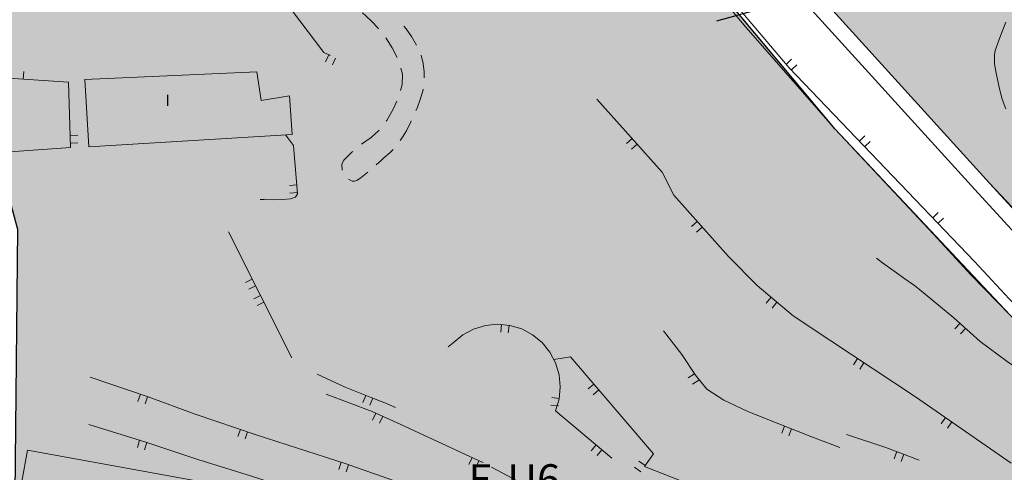
# Model space of a CAD drawing. Units: metres. Extents: x 368797 to 370279, y 4309907 to 4312281.
# Drawn here: x 369675 to 369804, y 4311520 to 4311580 of the extents above; entities that cross this region are included whole.
import ezdxf
from ezdxf.enums import TextEntityAlignment as Align

# ---------------------------------------------------------------- set-up
doc = ezdxf.new("R2010")
doc.units = ezdxf.units.M
doc.header["$MEASUREMENT"] = 0
doc.layers.add('APT-5', color=113, linetype='Continuous')
doc.layers.add('EU-6 extensiva uniifamiliar 6', color=51, linetype='Continuous')
doc.layers.add('CARTOGRAFIA', color=7, linetype='Continuous', lineweight=20)
doc.layers.add('LIMITE TRAMAS', color=7, linetype='Continuous', lineweight=9)
doc.styles.add('ARIAL', font='arial.ttf')

msp = doc.modelspace()

# ---------------------------------------------------------------- hatches: boundary and pattern name
at = {"layer": 'EU-6 extensiva uniifamiliar 6'}
h = msp.add_hatch(color=256, dxfattribs=at)
h.dxf.hatch_style = 2
h.paths.add_polyline_path([(369910.004874, 4311696.690968), (369896.08417, 4311732.574036), (369890.214089, 4311744.953774), (369888.254217, 4311738.233933), (369883.694453, 4311726.864207), (369880.064613, 4311719.734381), (369874.154874, 4311708.154664), (369866.995132, 4311698.224914), (369865.435027, 4311696.691117), (369862.845258, 4311694.145021), (369858.175383, 4311690.675116), (369839.395839, 4311680.115419), (369835.095946, 4311677.535492), (369797.376857, 4311656.606095), (369790.587027, 4311652.406214), (369762.141125, 4311636.912369), (369760.589583, 4311634.61281), (369759.894101, 4311631.083246), (369760.108185, 4311625.788892), (369759.359224, 4311620.280632), (369757.647212, 4311615.788461), (369756.791206, 4311613.11455), (369757.401288, 4311610.770584), (369777.934705, 4311585.568051), (369802.494515, 4311558.468433), (369812.159221, 4311548.214152), (369818.212949, 4311542.715559), (369822.888808, 4311543.962344), (369891.58959, 4311596.076047), (369872.250145, 4311621.57039), (369888.183999, 4311633.657184), (369912.358293, 4311601.789237), (369825.616848, 4311535.990607), (369872.327503, 4311495.541507), (369926.676381, 4311538.188256), (369964.205338, 4311560.027445), (369942.814985, 4311614.316395), (369930.474806, 4311643.925828)])
h = msp.add_hatch(color=256, dxfattribs=at)
h.dxf.hatch_style = 2
h.paths.add_polyline_path([(369685.136935, 4311485.15634), (369702.026434, 4311481.339892), (369721.924782, 4311475.100421), (369733.463569, 4311470.326135), (369744.565409, 4311464.431304), (369751.151654, 4311460.252257), (369780.23418, 4311436.339152), (369786.495465, 4311429.65056), (369807.363084, 4311397.875622), (369839.844142, 4311440.586529), (369861.723181, 4311469.008049), (369872.216557, 4311482.076344), (369846.128215, 4311505.719365), (369815.958347, 4311530.938893), (369805.208378, 4311541.018701), (369782.118403, 4311565.57822), (369748.318375, 4311606.087411), (369740.423773, 4311615.486088), (369737.087159, 4311617.92847), (369733.859574, 4311619.06672), (369728.048485, 4311618.284171), (369712.960226, 4311612.738871), (369701.049231, 4311610.332005), (369682.498697, 4311609.409846), (369673.410903, 4311609.33375), (369659.48813, 4311606.598748), (369674.230346, 4311552.388886), (369673.561509, 4311486.919439)])

# ---------------------------------------------------------------- linework, layer by layer
at = {"layer": 'APT-5'}
msp.add_lwpolyline([(369766.533308, 4311579.872318), (369832.479755, 4311598.181378), (369882.502526, 4311631.513207), (369940.218735, 4311692.806443), (369986.898139, 4311716.134227), (370043.667526, 4311758.689888), (370038.938678, 4311692.506118), (370057.009427, 4311645.547138), (370049.740797, 4311578.336659), (370076.305577, 4311525.234953), (370121.56719, 4311493.19066), (370191.05316, 4311477.872681)], dxfattribs=at)
at = {"layer": 'CARTOGRAFIA', "linetype": 'Continuous'}
for points in [[(369757.401288, 4311610.770584), (369777.934705, 4311585.568051), (369802.494515, 4311558.468433), (369807.344108, 4311553.160328), (369812.159221, 4311548.214152), (369818.212949, 4311542.715559)], [(369756.08494, 4311610.051477), (369776.417445, 4311584.264032), (369801.01529, 4311557.122444), (369805.888963, 4311551.787982), (369810.769052, 4311546.775062), (369816.757451, 4311541.335807)], [(369800.528353, 4311548.088555), (369776.078385, 4311573.698055), (369759.808376, 4311592.877673), (369749.148352, 4311606.747393), (369748.318375, 4311606.087411)], [(369748.318375, 4311606.087411), (369758.198393, 4311593.557663), (369770.348402, 4311579.047953), (369782.118403, 4311565.57822), (369795.098389, 4311551.738491)], [(369705.289331, 4311588.137966), (369714.669355, 4311575.698218)], [(369719.749198, 4311580.938081), (369720.219196, 4311580.528089), (369721.009195, 4311579.748104), (369721.719194, 4311578.998118), (369721.869194, 4311578.818122)], [(369726.869143, 4311576.698153), (369726.209137, 4311577.83813), (369725.509135, 4311578.828109), (369725.229134, 4311579.208102)], [(369804.657998, 4311568.258082), (369804.157988, 4311569.528055), (369803.807974, 4311570.918025), (369803.387952, 4311572.967979), (369803.157938, 4311574.217952), (369803.167921, 4311575.407924), (369803.267911, 4311575.987911), (369803.937872, 4311577.917865), (369804.647835, 4311579.707822)], [(369722.819195, 4311577.658145), (369722.939195, 4311577.508148), (369723.6892, 4311576.338172), (369724.319208, 4311575.068199)], [(369714.669355, 4311575.698218), (369715.529347, 4311575.298224)], [(369715.299349, 4311575.408222), (369714.879369, 4311574.498244)], [(369727.889188, 4311572.378248), (369727.879177, 4311573.158231), (369727.769163, 4311574.278206), (369727.489152, 4311575.338182)], [(369715.78936, 4311574.078251), (369716.209341, 4311574.978229)], [(369776.388364, 4311574.818029), (369775.668386, 4311574.128047)], [(369776.358385, 4311573.408061), (369777.078363, 4311574.098043)], [(369680.93996, 4311571.788421), (369668.390152, 4311572.628444)], [(369674.990051, 4311572.188432), (369675.060035, 4311573.188409)], [(369724.79922, 4311573.64823), (369725.019228, 4311572.838248), (369724.969248, 4311571.488279), (369724.759263, 4311570.708297)], [(369681.220078, 4311563.168617), (369680.93996, 4311571.788421)], [(369726.809267, 4311568.048351), (369726.95926, 4311568.378343), (369727.369237, 4311569.498316), (369727.739213, 4311570.788285), (369727.749211, 4311570.888283)], [(369724.28929, 4311569.288331), (369723.849311, 4311568.318355), (369722.959348, 4311566.748393), (369722.889351, 4311566.638396)], [(369750.668858, 4311569.558236), (369755.218856, 4311564.478336), (369759.298855, 4311559.898426), (369760.828874, 4311556.85849), (369768.048872, 4311548.75865), (369771.828865, 4311544.938725), (369776.608844, 4311540.9188), (369781.408812, 4311537.718857), (369792.748734, 4311530.228989), (369805.368653, 4311521.499144)], [(369724.729358, 4311564.068449), (369725.039346, 4311564.518437), (369725.559326, 4311565.368416), (369726.1293, 4311566.558387), (369726.189297, 4311566.678384)], [(369709.599593, 4311564.848482), (369710.659596, 4311563.438511), (369711.189678, 4311557.058654), (369710.909689, 4311556.598666), (369710.249703, 4311556.368673), (369709.249721, 4311556.288678), (369708.06974, 4311556.248683), (369706.789761, 4311556.288687), (369706.259769, 4311556.278689)], [(369721.949383, 4311565.468426), (369721.869386, 4311565.368429), (369720.899414, 4311564.488452), (369719.609448, 4311563.608476)], [(369682.17004, 4311564.788576), (369681.170056, 4311564.748581)], [(369681.20007, 4311563.748603), (369682.200053, 4311563.788599)], [(369755.338856, 4311564.348338), (369754.588878, 4311563.678356)], [(369755.258878, 4311562.928371), (369756.008856, 4311563.598353)], [(369786.058352, 4311564.688227), (369785.338373, 4311563.998245)], [(369786.028372, 4311563.278259), (369786.748351, 4311563.968241)], [(369671.320249, 4311562.468666), (369681.220078, 4311563.168617)], [(369718.45948, 4311562.648502), (369718.349483, 4311562.548505), (369717.299516, 4311561.478533), (369717.129522, 4311561.19854), (369717.039528, 4311560.888547), (369717.049538, 4311560.218562), (369717.059538, 4311560.188563)], [(369721.579455, 4311560.878532), (369722.229436, 4311561.458516), (369722.579425, 4311561.778508), (369723.419401, 4311562.508489), (369723.79939, 4311562.898478)], [(369717.889541, 4311558.998587), (369718.409537, 4311558.718592), (369718.689532, 4311558.728591), (369718.989526, 4311558.818588), (369719.599511, 4311559.198577), (369720.439487, 4311559.898558)], [(369711.089663, 4311558.218628), (369710.09968, 4311558.138633)], [(369710.179693, 4311557.138656), (369711.179676, 4311557.22865)], [(369795.728339, 4311554.568424), (369795.00836, 4311553.878442)], [(369763.918873, 4311553.388559), (369763.168894, 4311552.728577)], [(369795.698359, 4311553.148457), (369796.418338, 4311553.838438)], [(369702.059898, 4311552.0388), (369710.439999, 4311535.379151)], [(369763.838894, 4311551.978591), (369764.578873, 4311552.648574)], [(369795.098389, 4311551.738491), (369800.068386, 4311546.298598), (369805.208378, 4311541.018701), (369810.508365, 4311535.898799), (369815.958347, 4311530.938893), (369821.568324, 4311526.158983), (369827.318296, 4311521.549069)], [(369703.149911, 4311549.878845), (369708.409975, 4311539.409066)], [(369787.588557, 4311548.558589), (369788.398552, 4311547.9486), (369789.298547, 4311547.288612), (369790.238542, 4311546.598624), (369791.308535, 4311545.818638), (369792.588527, 4311544.918655), (369793.238524, 4311544.428664)], [(369824.828286, 4311525.048997), (369819.688309, 4311529.348917), (369814.678327, 4311533.808832), (369809.80834, 4311538.418744), (369805.098349, 4311543.178652), (369800.528353, 4311548.088555)], [(369705.209936, 4311545.788931), (369704.309957, 4311545.338945)], [(369704.759963, 4311544.438964), (369705.649942, 4311544.88895)], [(369793.238524, 4311544.428664), (369797.798503, 4311540.688733), (369801.248492, 4311537.548793), (369804.828471, 4311534.898841), (369808.19845, 4311532.568883), (369811.868429, 4311529.838932), (369815.528416, 4311526.588994), (369818.808411, 4311523.159061), (369822.618401, 4311519.529131), (369826.148392, 4311516.139196)], [(369706.289949, 4311543.618977), (369705.39997, 4311543.17899)], [(369773.678857, 4311543.378754), (369773.038878, 4311542.618773)], [(369773.798875, 4311541.968786), (369774.448853, 4311542.738766)], [(369705.849976, 4311542.279009), (369706.739955, 4311542.728996)], [(369731.739625, 4311537.379033), (369732.98959, 4311538.409005), (369734.419555, 4311539.178983), (369735.979523, 4311539.658967), (369737.589495, 4311539.818958), (369739.199471, 4311539.668955), (369740.759452, 4311539.198961), (369742.189439, 4311538.438973), (369743.449434, 4311537.398993), (369744.479435, 4311536.149018), (369745.239443, 4311534.709048), (369745.709458, 4311533.159082), (369745.859478, 4311531.549118), (369745.699504, 4311529.929155), (369745.229533, 4311528.379192)], [(369738.089487, 4311539.768957), (369737.999503, 4311538.77898)], [(369738.999488, 4311538.678979), (369739.089472, 4311539.678956)], [(369759.469151, 4311538.958903), (369761.889156, 4311535.828966), (369763.709166, 4311533.079022), (369765.199167, 4311531.269058), (369767.429152, 4311529.789085), (369770.599122, 4311528.309108), (369774.679079, 4311526.679131), (369778.919033, 4311525.019154), (369782.758992, 4311523.559174)], [(369798.6185, 4311539.948747), (369797.938522, 4311539.208766)], [(369798.678519, 4311538.538779), (369799.348498, 4311539.26876)], [(369731.079643, 4311536.829048), (369731.739625, 4311537.379033)], [(369744.99944, 4311535.169038), (369747.219399, 4311535.539022), (369758.149404, 4311522.709277), (369756.959447, 4311521.03932), (369777.119233, 4311513.099432), (369782.109171, 4311511.749446), (369794.828998, 4311509.389456), (369799.008948, 4311508.079472), (369802.268912, 4311506.919487), (369805.658876, 4311505.549507), (369808.38885, 4311504.299526), (369818.95878, 4311497.109653), (369835.288685, 4311485.179869), (369840.778593, 4311485.309847)], [(369785.078787, 4311535.288899), (369784.528808, 4311534.45892)], [(369785.368802, 4311533.90893), (369785.918781, 4311534.738909)], [(369683.810469, 4311532.839299), (369691.450382, 4311530.239333), (369697.660313, 4311527.959364), (369705.730221, 4311525.239398), (369711.180157, 4311523.45942), (369717.470084, 4311521.419445), (369723.850012, 4311519.209474), (369729.119954, 4311517.2895), (369734.82989, 4311515.279526), (369748.609749, 4311509.389613)], [(369713.769976, 4311533.239188), (369717.459941, 4311531.509215), (369720.769905, 4311530.199234), (369722.689885, 4311529.429245), (369724.089871, 4311528.809254)], [(369763.569165, 4311533.289018), (369762.739187, 4311532.739033)], [(369763.289189, 4311531.90905), (369764.119168, 4311532.459035)], [(369750.299401, 4311531.919094), (369749.539422, 4311531.279111)], [(369750.189422, 4311530.509127), (369750.949401, 4311531.159109)], [(369690.440393, 4311530.579328), (369690.110412, 4311529.639351)], [(369691.060401, 4311529.319355), (369691.380383, 4311530.259332)], [(369714.959995, 4311530.569245), (369721.049928, 4311528.289276), (369724.829891, 4311526.589302), (369735.129792, 4311521.789377), (369735.659786, 4311521.56938)], [(369720.179912, 4311530.429231), (369719.809931, 4311529.499253)], [(369720.739921, 4311529.139258), (369721.109902, 4311530.069236)], [(369745.709502, 4311530.039153), (369744.719517, 4311530.129154)], [(369744.619533, 4311529.139177), (369745.609518, 4311529.039176)], [(369721.499924, 4311528.08928), (369721.089943, 4311527.169302)], [(369722.009934, 4311526.759308), (369722.419914, 4311527.679286)], [(369745.229533, 4311528.379192), (369752.659502, 4311522.149309)], [(369796.708709, 4311527.489037), (369796.13873, 4311526.669058)], [(369683.650561, 4311526.569443), (369691.180472, 4311524.24947), (369698.010393, 4311521.979499), (369704.990311, 4311519.789525), (369711.120239, 4311517.809549), (369715.580188, 4311516.329568), (369720.350132, 4311514.769587), (369724.200088, 4311513.459604), (369727.800048, 4311512.159621), (369731.090013, 4311510.919638), (369734.159979, 4311509.739655), (369742.309898, 4311506.159708), (369746.98985, 4311504.189737), (369751.259807, 4311502.299766)], [(369703.640245, 4311525.939389), (369703.320263, 4311524.999412)], [(369775.45907, 4311526.379135), (369775.08909, 4311525.449157)], [(369776.01908, 4311525.079163), (369776.38906, 4311526.00914)], [(369796.958725, 4311526.099068), (369797.528704, 4311526.919048)], [(369704.270252, 4311524.679416), (369704.590234, 4311525.619393)], [(369783.628954, 4311525.249133), (369788.808894, 4311523.539154), (369793.208846, 4311521.889177)], [(369690.340481, 4311524.509467), (369690.0505, 4311523.54949)], [(369691.000489, 4311523.259493), (369691.30047, 4311524.209471)], [(369750.589511, 4311523.879277), (369749.949532, 4311523.119296)], [(369674.8, 4311519.07), (369675.546, 4311523.183), (369704.348, 4311517.959), (369703.98, 4311513.78)], [(369734.209801, 4311522.21937), (369733.78982, 4311521.309392)], [(369750.719529, 4311522.469308), (369751.359507, 4311523.239288)], [(369790.258878, 4311522.999162), (369789.908897, 4311522.059184)], [(369790.838887, 4311521.709189), (369791.188868, 4311522.649166)], [(369716.95009, 4311521.589443), (369716.640109, 4311520.639466)], [(369717.590098, 4311520.32947), (369717.900079, 4311521.279447)], [(369734.699812, 4311520.889399), (369735.119792, 4311521.789377)], [(369736.799777, 4311520.929391), (369745.779699, 4311516.159469), (369748.979676, 4311514.129504), (369750.369673, 4311512.759531)], [(369755.65947, 4311520.929326), (369756.469465, 4311520.349337)], [(369757.049444, 4311521.169316), (369756.239449, 4311521.749306)]]:
    msp.add_lwpolyline(points, dxfattribs=at)
msp.add_lwpolyline([(369710.469578, 4311564.898478), (369683.640038, 4311563.248606), (369683.089919, 4311572.158405), (369705.789536, 4311573.168305), (369706.38958, 4311569.37839), (369710.109511, 4311569.968364)], close=True, dxfattribs=at)
at = {"layer": 'EU-6 extensiva uniifamiliar 6'}
for points in [[(369835.095946, 4311677.535492), (369797.376857, 4311656.606095), (369790.587027, 4311652.406214), (369762.141125, 4311636.912369), (369760.589583, 4311634.61281), (369759.894101, 4311631.083246), (369760.108185, 4311625.788892), (369759.359224, 4311620.280632), (369757.647212, 4311615.788461), (369756.791206, 4311613.11455), (369757.401288, 4311610.770584), (369777.934705, 4311585.568051), (369802.494515, 4311558.468433), (369812.159221, 4311548.214152)], [(369805.208378, 4311541.018701), (369782.118403, 4311565.57822), (369748.318375, 4311606.087411), (369740.423773, 4311615.486088), (369737.087159, 4311617.92847), (369733.859574, 4311619.06672), (369728.048485, 4311618.284171), (369712.960226, 4311612.738871), (369701.049231, 4311610.332005), (369682.498697, 4311609.409846), (369673.410903, 4311609.33375), (369659.48813, 4311606.598748), (369674.230346, 4311552.388886), (369673.561509, 4311486.919439), (369685.136935, 4311485.15634), (369685.136935, 4311485.15634), (369702.026434, 4311481.339892), (369721.924782, 4311475.100421), (369733.463569, 4311470.326135), (369744.565409, 4311464.431304), (369751.151654, 4311460.252257), (369780.23418, 4311436.339152), (369786.495465, 4311429.65056), (369807.363084, 4311397.875622)]]:
    msp.add_lwpolyline(points, dxfattribs=at)
at = {"layer": 'LIMITE TRAMAS'}
for points in [[(369835.095946, 4311677.535492), (369797.376857, 4311656.606095), (369790.587027, 4311652.406214), (369762.141125, 4311636.912369), (369760.589583, 4311634.61281), (369759.894101, 4311631.083246), (369760.108185, 4311625.788892), (369759.359224, 4311620.280632), (369757.647212, 4311615.788461), (369756.791206, 4311613.11455), (369757.401288, 4311610.770584), (369777.934705, 4311585.568051), (369802.494515, 4311558.468433), (369812.159221, 4311548.214152)], [(369805.208378, 4311541.018701), (369782.118403, 4311565.57822), (369748.318375, 4311606.087411), (369740.423773, 4311615.486088), (369737.087159, 4311617.92847), (369733.859574, 4311619.06672), (369728.048485, 4311618.284171), (369712.960226, 4311612.738871), (369701.049231, 4311610.332005), (369682.498697, 4311609.409846), (369673.410903, 4311609.33375), (369659.48813, 4311606.598748)]]:
    msp.add_lwpolyline(points, dxfattribs=at)

# ---------------------------------------------------------------- texts
at = {"layer": 'CARTOGRAFIA', "linetype": 'Continuous', "style": 'ARIAL'}
msp.add_text('I', height=1.5, dxfattribs=at).set_placement((369693.739803, 4311568.15846), align=Align.BOTTOM_LEFT)
at = {"layer": 'EU-6 extensiva uniifamiliar 6', "color": 7, "style": 'ARIAL'}
msp.add_text('E-U6', height=4, dxfattribs=at).set_placement((369733.741344, 4311517.337197))

doc.saveas('drawing.dxf')
